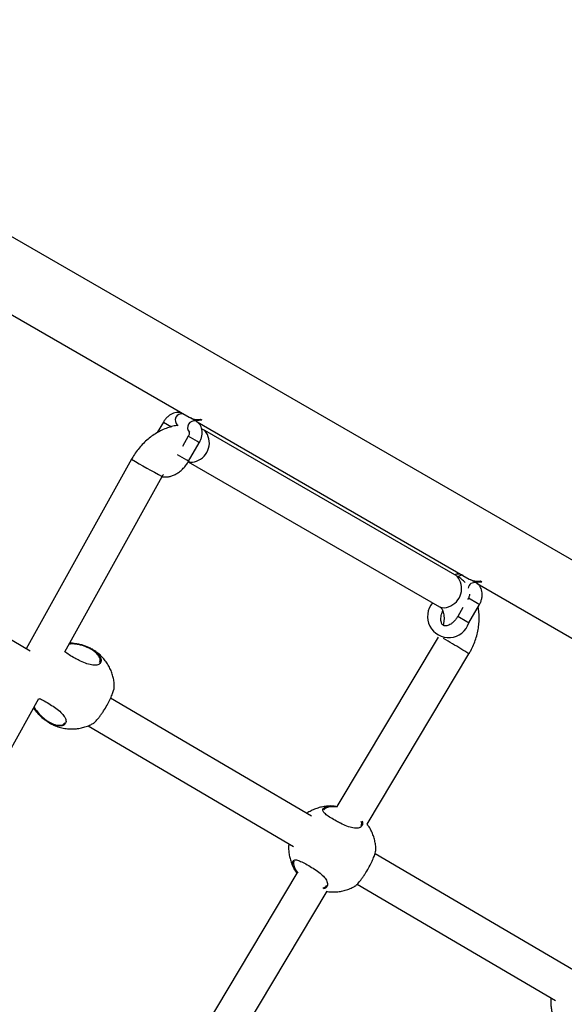
# Model space of a CAD drawing. Units: metres. Extents: x -0.021 to 0.087, y 0.002 to 0.086.
# Drawn here: x 0.036 to 0.037, y 0.048 to 0.05 of the extents above; entities that cross this region are included whole.
import ezdxf

# ---------------------------------------------------------------- set-up
doc = ezdxf.new("R2010")
doc.units = ezdxf.units.M

msp = doc.modelspace()

# ---------------------------------------------------------------- linework, layer by layer
at = {"color": 7, "linetype": 'Continuous', "lineweight": 25}
for p, q in [((0.03919121912567955, 0.04778897686992932), (0.03344326204378349, 0.05110756143845242)), ((0.03540101832800652, 0.04979394161028087), (0.03603992951182314, 0.04942506606631608)), ((0.03597954430721736, 0.0494139607787786), (0.03596513831879952, 0.04938900887490564)), ((0.03597954430794598, 0.04941396077835793), (0.0359986763600024, 0.049402914882953)), ((0.03605617473284517, 0.04941590620344944), (0.03604321767280266, 0.04942338696555288)), ((0.03605848251655212, 0.04941435448404153), (0.03669739370037364, 0.04904547894007391)), ((0.03606645796670752, 0.04942062351506112), (0.0360696651090907, 0.0494187718705429)), ((0.0360120813697978, 0.04940672250232292), (0.03601368070926148, 0.04940579912325304)), ((0.03603919388427617, 0.04939106908479044), (0.03604022018783796, 0.04939047654815277)), ((0.03607679512319357, 0.04939367806595672), (0.03606922267387878, 0.04939761146513028)), ((0.03666868145264847, 0.04905195233431627), (0.03607679512319357, 0.04939367806595672)), ((0.03603773103331208, 0.04938036665680454), (0.03602407694465644, 0.04935671708152192)), ((0.03605944942328305, 0.04936782753850844), (0.03603773103331208, 0.04938036665680454)), ((0.03603871179542562, 0.04932206538661532), (0.03606371179542561, 0.04936536665680455)), ((0.03606371179542561, 0.04936536665680455), (0.03605944942328305, 0.04936782753850844)), ((0.03590488015164269, 0.04932649683419307), (0.03565777892066652, 0.04888183293468195)), ((0.03603444942328306, 0.04932452626831921), (0.03601278459708698, 0.04933703446155547)), ((0.03603871179542562, 0.04932206538661532), (0.03603444942328306, 0.04932452626831921)), ((0.03603796963686168, 0.04932083117652556), (0.03662743145264848, 0.04898050523850406)), ((0.0357482193606028, 0.04887473905505175), (0.03597699360100068, 0.04928642314679482)), ((0.03566712716982572, 0.04887633777459086), (0.03516847695917955, 0.0491694581964249)), ((0.03671363892139054, 0.04903631907721021), (0.03670068186135297, 0.0490437998393108)), ((0.03672392215525799, 0.04904103638881896), (0.03672712929764119, 0.04903918474430075)), ((0.03671594670509742, 0.04903476735780236), (0.03735485788892413, 0.04866589181383175)), ((0.03669519522185745, 0.04900077953056531), (0.03669330765167178, 0.04899751016310087)), ((0.03671691361182843, 0.04898824041226921), (0.03669519522185745, 0.04900077953056531)), ((0.03668244037314703, 0.04897868748455601), (0.03667019522185745, 0.04895747826037609)), ((0.03669617598397099, 0.04894247826037609), (0.03672117598397098, 0.04898577953056531)), ((0.03672117598397098, 0.04898577953056531), (0.03671691361182843, 0.04898824041226921)), ((0.03669191361182843, 0.04894493914207998), (0.03667019522185746, 0.04895747826037609)), ((0.03669617598397099, 0.04894247826037609), (0.03669191361182843, 0.04894493914207998)), ((0.03662417251771444, 0.0489093436964958), (0.03638657928932083, 0.04851179342322502)), ((0.03578811900550513, 0.04889092266778137), (0.03578711927534069, 0.04889125276581704)), ((0.03579667523021572, 0.04888809751248431), (0.03578811900550513, 0.04889092266778137)), ((0.0364575835268417, 0.04846978411588122), (0.03669657605764444, 0.04886967575661816)), ((0.03531598506342695, 0.04809692428122251), (0.03568735756894558, 0.04876521697172333)), ((0.03632680115879663, 0.04848856311052419), (0.03585546980271617, 0.04876562475206823)), ((0.03569439680833375, 0.04872056321566003), (0.0356975369320101, 0.04871800743110538)), ((0.03580270207433668, 0.04870094516849947), (0.03628488812953565, 0.04841750283380306)), ((0.03694180245328912, 0.04812704829508568), (0.03647614828482722, 0.04840077272831406)), ((0.03628496071438775, 0.04837701754437388), (0.03628628403910759, 0.04837107482833576)), ((0.03629288305940549, 0.04835501723032115), (0.03595398985348017, 0.04778796787653223)), ((0.03643460377005324, 0.04832949582855824), (0.03689988942402813, 0.04805598801836457)), ((0.03602499409100103, 0.04774595856918842), (0.03636361204338431, 0.04831254735799578))]:
    msp.add_line(p, q, dxfattribs=at)
for centre, radius, start, end in [((0.03602294447970907, 0.04941797967768063), 1.564388551411503e-05, 80.74627324087488, 226.0205970951354), ((0.03605171143998182, 0.04940112157278884), 1.544364875780132e-05, 73.20159932358173, 225.6008641034197), ((0.03605948307224232, 0.04946040120288459), 4.038457132843523e-05, 241.040980510538, 279.9455299659124), ((0.03606268620545591, 0.04945918590670181), 4.101218617188159e-05, 246.6403529399323, 279.797504756657), ((0.03604239423733242, 0.04936471697121229), 4.49768804653191e-05, 288.9748833067503, 40.06351847376111), ((0.03646314029198203, 0.05024616699995508), 0.001075847083772047, 238.7413224439555, 243.1360552325048), ((0.03604618058592866, 0.04934368568700024), 2.407867040497067e-05, 250.4492685274995, 296.7507345644338), ((0.03663429135629265, 0.04902298298309662), 4.496556501869469e-05, 288.9653030048951, 40.1099427298179), ((0.03668012716214495, 0.04904168314049517), 1.246753323397837e-05, 77.03506945165554, 135.6161235251978), ((0.0367169472607928, 0.04908081407664232), 4.038457132833954e-05, 241.0409805104751, 279.9455299659363), ((0.03672015039400638, 0.04907959878045959), 4.101218617182934e-05, 246.6403529396368, 279.7975047566798), ((0.03670936580722867, 0.04902197018518819), 1.497164676647497e-05, 73.41641675060197, 171.3336663357479), ((0.03664894984562997, 0.04895753112543249), 4.956709482056643e-05, 139.377614157181, 342.3208328363181), ((0.03663821355344157, 0.04900124809781844), 2.33777652920223e-05, 242.5346707303836, 297.2151059608328), ((0.03558601785476054, 0.04709798334163535), 0.002091079268585056, 59.15947463066495, 59.82595044920291), ((0.03623281785886292, 0.04815834771430765), 0.0008491520774951789, 56.89721438033378, 59.95196864517834)]:
    msp.add_arc(centre, radius, start, end, dxfattribs=at)
for points, knots in [([(0.03602529817798008, 0.04943351347084898), (0.03602435353997225, 0.04943397758671252), (0.03602150942296536, 0.0494353749471932), (0.03601624919315233, 0.04943635890829976), (0.03600983005536464, 0.04943629557294952), (0.0360033763984717, 0.0494348027694545), (0.0359970306787668, 0.04943197081258761), (0.03599094906733778, 0.04942781269622218), (0.03598538759188043, 0.04942243753417819), (0.03598170460237877, 0.04941758485959701), (0.03597994300039591, 0.04941462962085474), (0.03597954430721736, 0.0494139607787786)], [0, 0, 0, 0, 0.06017304938836428, 0.1811690739767434, 0.3017028264830109, 0.4248613016095872, 0.5527124810646118, 0.6855517464979147, 0.8218824280855043, 0.9596876811030186, 0.9999999999999999, 0.9999999999999999, 0.9999999999999999, 0.9999999999999999]), ([(0.0360637117954256, 0.04936536665680454), (0.0360644435594199, 0.04936671524024881), (0.03606646292131656, 0.04937043676528016), (0.03606885406641944, 0.04937697996890365), (0.03607039306293844, 0.04938486061595632), (0.03607044456377772, 0.04939246899483355), (0.03606910561578029, 0.04939943158834548), (0.03606658795724001, 0.0494054900619937), (0.03606294507448536, 0.0494106591915902), (0.03605926854884178, 0.04941400324886699), (0.03605685257926682, 0.04941548927142901), (0.03605617473284518, 0.04941590620344943)], [0, 0, 0, 0, 0.0765253492284346, 0.2111778873573793, 0.3478073597114604, 0.4867539152229337, 0.6099082546650768, 0.7285546664633226, 0.8434553851588631, 0.9560784175027914, 1, 1, 1, 1]), ([(0.03601455557429468, 0.04940589923964116), (0.03601239191345357, 0.04940568768491708), (0.03600591218589713, 0.0494050541212137), (0.03599515757961834, 0.04940237974872789), (0.03598240119206993, 0.04939800315469116), (0.03596987120435454, 0.04939210399674945), (0.03595771064880814, 0.04938483994289964), (0.03594606760530494, 0.04937626471998013), (0.03593508418242372, 0.04936648767579051), (0.03592488668041435, 0.0493556271309842), (0.03591560666502079, 0.04934380463689299), (0.03590909830860294, 0.04933392505005715), (0.03590574674149862, 0.04932802290744642), (0.03590488015164269, 0.04932649683419307)], [0, 0, 0, 0, 0.04921462685686929, 0.1473878751064284, 0.2468588979969165, 0.3475169659391131, 0.4491457683289342, 0.5514842344816396, 0.6542879496674187, 0.7573709607802446, 0.860603943172307, 0.9639573951396563, 1, 1, 1, 1]), ([(0.0360401049639947, 0.04939087388095897), (0.03604013505224658, 0.04939082499275554), (0.03604019559419928, 0.0493907266225574), (0.03604044204985277, 0.04938903372922531), (0.03604015673320075, 0.04938637282274605), (0.03603925323439138, 0.04938326967816067), (0.03603820795173003, 0.04938127619784436), (0.03603773103331207, 0.04938036665680454)], [0, 0, 0, 0, 0.2000299708499663, 0.4024894859802113, 0.6102436600516159, 0.8221706109615109, 1, 1, 1, 1]), ([(0.03597652257026905, 0.04928563453063547), (0.03597678868198627, 0.04928556265520814), (0.03597953630686317, 0.04928482053564185), (0.03598514973641011, 0.04928479257455881), (0.03599316653719055, 0.04928563354393535), (0.03600131879050815, 0.0492880666130778), (0.03600940413277205, 0.04929187591768986), (0.03601724457445941, 0.04929705397533752), (0.03602462584033266, 0.0493034572979297), (0.03603133709863331, 0.04931091983714862), (0.03603590086349802, 0.04931731872028201), (0.03603817144768792, 0.04932115293107457), (0.03603871179542507, 0.04932206538661564)], [0, 0, 0, 0, 0.01192237706291488, 0.1230995017882369, 0.2363000888214712, 0.3524957285432979, 0.4717132980012357, 0.5931606430720949, 0.7157773018574438, 0.8386775778437844, 0.9616089083366154, 1, 1, 1, 1]), ([(0.03597699360100069, 0.04928642314679482), (0.03597772735253776, 0.04928777024168556), (0.03597855614143212, 0.04928929181571799), (0.03597954002496349, 0.04929069621295502), (0.03597965284704801, 0.04929085725541454)], [0, 0, 0, 0, 0.8853298373972367, 0.9999999999999999, 0.9999999999999999, 0.9999999999999999, 0.9999999999999999]), ([(0.03668276236652564, 0.04905392634460966), (0.0366818175947591, 0.04905439121898035), (0.0366789730750315, 0.049055790863175), (0.03667371823219016, 0.04905674427630163), (0.03666785768432253, 0.04905680387624518), (0.03666423083447426, 0.04905583380249939), (0.03666267795685381, 0.04905541845422939)], [0, 0, 0, 0, 0.153521496848447, 0.4622226678065816, 0.7697444286681072, 1, 1, 1, 1]), ([(0.03668760349623421, 0.04903751649040772), (0.03668500352670059, 0.04903994324204928), (0.03667954846713684, 0.04904503486892411), (0.03667291723656476, 0.0490494752400264), (0.0366691194373553, 0.04905169620004744), (0.03666868145264848, 0.04905195233431627)], [0, 0, 0, 0, 0.4461744742377685, 0.9361295589481966, 1, 1, 1, 1]), ([(0.03672117598397098, 0.0489857795305653), (0.03672190774796528, 0.04898712811400958), (0.03672392710986194, 0.04899084963904093), (0.03672631825496481, 0.04899739284266442), (0.03672785725148382, 0.04900527348971708), (0.03672790875232309, 0.04901288186859432), (0.03672656980432567, 0.04901984446210624), (0.03672405214578538, 0.04902590293575447), (0.03672040926303074, 0.04903107206535096), (0.03671673273738716, 0.04903441612262775), (0.0367143167678122, 0.04903590214518978), (0.03671363892139056, 0.0490363190772102)], [0, 0, 0, 0, 0.0765253492284346, 0.2111778873573793, 0.3478073597114604, 0.4867539152229337, 0.6099082546650768, 0.7285546664633226, 0.8434553851588631, 0.9560784175027914, 1, 1, 1, 1]), ([(0.03669773632530731, 0.04901027666385144), (0.03669777599226858, 0.0490099891234115), (0.03669788216110457, 0.04900921951987162), (0.0366976169752958, 0.04900674972900025), (0.036696718233434, 0.04900368993870259), (0.03669567239421102, 0.04900169138594587), (0.03669519522185745, 0.04900077953056531)], [0, 0, 0, 0, 0.1717709473071183, 0.4597458678261785, 0.7535048121020614, 1, 1, 1, 1]), ([(0.03662743145264848, 0.04898050523850406), (0.03662777567539562, 0.04898029359624343), (0.03662903628344741, 0.0489795185227189), (0.03663097326795099, 0.04897779865010912), (0.03663334345037423, 0.04897462285527537), (0.03663545428103295, 0.04897035847021652), (0.03663713345871324, 0.04896485661004291), (0.03663812920166255, 0.04895812350978448), (0.03663819024586273, 0.0489505807654562), (0.03663751951792533, 0.04894342776006792), (0.03663637858870293, 0.04893875198539348), (0.03663593306714787, 0.04893692614171873)], [0, 0, 0, 0, 0.05635489020776766, 0.2063821433779042, 0.3345102449622984, 0.4521110272677565, 0.5765134754898655, 0.694847081716989, 0.8107702419609503, 0.9261076546994721, 1, 1, 1, 1]), ([(0.03667019522185691, 0.04895747826037641), (0.03666955552721618, 0.04895641712286074), (0.03666764298562077, 0.04895324456284861), (0.03666391945208097, 0.04894839077337466), (0.03665902899172931, 0.04894344035266412), (0.0366539562111136, 0.04893959448361369), (0.03664904072808253, 0.048936963359584), (0.03664460915788378, 0.0489355471160884), (0.03664093900335115, 0.04893520044046485), (0.0366381181967459, 0.048935659956752), (0.03663603069058748, 0.04893667008832313), (0.03663415283522624, 0.04893840936667013), (0.03663244125928093, 0.048941276846678), (0.03663116708992548, 0.04894527100109637), (0.03663058655995556, 0.04895040952883065), (0.03663092132589639, 0.04895651092740187), (0.03663236324823994, 0.04896307464466749), (0.03663386431284499, 0.04896787241011075), (0.03663509071389222, 0.04897028887260563), (0.03663521032292676, 0.04897052454652865)], [0, 0, 0, 0, 0.03195620663231001, 0.09554179529448283, 0.1587941672436684, 0.2213802622180787, 0.2832617574871561, 0.3448436216215879, 0.4069983861281477, 0.4720047564658421, 0.5452772669597137, 0.6183155254303923, 0.6811624972231213, 0.7408269208482957, 0.8043678566452851, 0.8671086416388398, 0.9299269200466542, 0.993165878764879, 1, 1, 1, 1]), ([(0.03669657605764444, 0.04886967575661816), (0.03669801331972194, 0.04887216280769149), (0.03670197410477957, 0.04887901658535882), (0.03670754028610368, 0.04889074117366919), (0.03671286826830129, 0.04890485765627006), (0.03671688764000249, 0.04891931637176277), (0.03671954112850075, 0.04893394927387035), (0.03672081054818506, 0.04894861459844586), (0.03672049005020379, 0.0489630818067964), (0.0367195084759089, 0.04897365062662503), (0.03671816140171776, 0.04897917499352929), (0.03671792428314957, 0.04898014741953161)], [0, 0, 0, 0, 0.07281557038667362, 0.200664045664412, 0.3287863220439492, 0.4571962897994475, 0.5859091966636463, 0.7148542238089378, 0.8438257255107041, 0.9725094426136135, 1, 1, 1, 1]), ([(0.03581041431043364, 0.0488817138057735), (0.03581194345247594, 0.04888079051761551), (0.03581744813205831, 0.04887746682018822), (0.03582533544291912, 0.04887092968786439), (0.03583182521546083, 0.0488623578896443), (0.0358342541048518, 0.0488539730976434), (0.03583224652073046, 0.04884813994026323), (0.03582798474110515, 0.04884480400984811), (0.03582341697683378, 0.04884323982125602), (0.03581763836464685, 0.04884278738369661), (0.03580903266004274, 0.0488436943493076), (0.03579686319535239, 0.04884732862289184), (0.03578322515057827, 0.04885350892846268), (0.03577026458530484, 0.04886034239217371), (0.03575797957493069, 0.04886744191120544), (0.03575140916124413, 0.04887224598842049), (0.03574815582613502, 0.04887462472343114)], [0, 0, 0, 0, 0.0303197692096932, 0.1091465736298176, 0.1900417607148353, 0.2783058629354564, 0.3762067913940152, 0.4279531109254235, 0.4812562249996352, 0.5320224305740722, 0.5845480705681944, 0.678929100401714, 0.7672605064934442, 0.8261913746466806, 0.9139387974481658, 1, 1, 1, 1]), ([(0.03580099135782981, 0.04888509315088133), (0.03579593701978551, 0.04888704521908513), (0.03579055207742117, 0.04888912497209661), (0.03578221669972495, 0.04889119668183742), (0.03577607033339442, 0.04889237362337171), (0.03576656306038997, 0.04889343614422757), (0.03576124889685689, 0.0488929155415744), (0.03575815147322326, 0.0488926121021052)], [0, 0, 0, 0, 0.3266284541336587, 0.3479932257484952, 0.539809372236375, 0.7317724007670546, 1, 1, 1, 1]), ([(0.03575914812636913, 0.0488944056005534), (0.03576176742743249, 0.04889461800864131), (0.0357666470244909, 0.04889501371186742), (0.0357757529623448, 0.04889388854163209), (0.03578446160464022, 0.04889216077100742), (0.03579325037638412, 0.04888955969813497), (0.03580202513317209, 0.04888620414757081), (0.03580752222604906, 0.04888326180589181), (0.03581041431043364, 0.0488817138057735)], [0, 0, 0, 0, 0.1899532447239375, 0.3538712319703927, 0.5234580651096261, 0.6729386369510307, 0.8279292196727381, 1, 1, 1, 1]), ([(0.03576637750919224, 0.04889467281176662), (0.03576452909397429, 0.04889489383144349), (0.03576223745833268, 0.04889516784810603), (0.03575993365201559, 0.04889504174038104), (0.03575948807768721, 0.0488950173501515)], [0, 0, 0, 0, 0.8065921058240847, 1, 1, 1, 1]), ([(0.03581231582192006, 0.04887904603588081), (0.03581138562726739, 0.04887964137933926), (0.03580791364501445, 0.04888186351845412), (0.03580391714051869, 0.04888372811033983), (0.03580099135782981, 0.04888509315088133)], [0, 0, 0, 0, 0.2679145758543729, 0.9999999999999999, 0.9999999999999999, 0.9999999999999999, 0.9999999999999999]), ([(0.03586426592025946, 0.04879118648959425), (0.03586430129995556, 0.04879270250642671), (0.0358644193097663, 0.04879775921632445), (0.03586344028677929, 0.04880644657550037), (0.03586128609362826, 0.04881720814991615), (0.03585779226911941, 0.04882798680616647), (0.03585300798372333, 0.04883858975345454), (0.03584690351874574, 0.04884882418519763), (0.03583950511588659, 0.04885848710721016), (0.03583087966220493, 0.04886741867409282), (0.03582104910573405, 0.04887530962299207), (0.03581282319071988, 0.04888080513664323), (0.03580769191054238, 0.04888315324246102), (0.03580644334535361, 0.04888372459367985)], [0, 0, 0, 0, 0.03916266493224592, 0.1306279924760625, 0.225546186552931, 0.3235831611645889, 0.4244756826113072, 0.5279950266193112, 0.6339246790884632, 0.7420493252003805, 0.852152985470259, 0.9640252277759254, 1, 1, 1, 1]), ([(0.03582963330445058, 0.04884924230008991), (0.03583047334577352, 0.04885086641162178), (0.03583232280291122, 0.04885444209841596), (0.03582993189689348, 0.04886209218074952), (0.03582381198475761, 0.04887035399045586), (0.035817120829892, 0.0488760930639215), (0.03581282304281675, 0.04887873431754572), (0.03581231582192006, 0.04887904603588081)], [0, 0, 0, 0, 0.2217114443618809, 0.4881257648674879, 0.7316248634861603, 0.9683266120430011, 0.9999999999999999, 0.9999999999999999, 0.9999999999999999, 0.9999999999999999]), ([(0.03581602131837779, 0.04870749451321565), (0.03581611894065959, 0.04870748461729169), (0.03581669535206556, 0.04870742618674353), (0.03582048628906052, 0.04871116274565239), (0.0358254569186893, 0.04871684465377036), (0.03582979849161774, 0.04872232309542209), (0.03583443251919394, 0.04872869708781773), (0.03584034225447139, 0.04873749317439313), (0.03584733585346475, 0.04874913821921205), (0.03585427272516804, 0.04876254102163328), (0.03585961327676075, 0.04877468245483456), (0.03586312829811378, 0.04878463392775907), (0.03586446706632249, 0.04879009525696534), (0.03586432094635864, 0.04879102246226359), (0.03586429513585269, 0.04879118624301771)], [0, 0, 0, 0, 0.02666289531237246, 0.1574312410097427, 0.2231017666317459, 0.2909443994649768, 0.3522096607872434, 0.415685216865845, 0.5265561183616003, 0.6300371895183793, 0.7350607706951924, 0.8484772088787714, 0.9732351432389598, 1, 1, 1, 1]), ([(0.03568735756894558, 0.04876521697172333), (0.03568845587307114, 0.04876482244833334), (0.03569289666784094, 0.04876322726411607), (0.03570334316709979, 0.04875741922047683), (0.03571722983322063, 0.04874913563954076), (0.03573077544006548, 0.04873974679286434), (0.03574183193956361, 0.04873008377643732), (0.03574805695121436, 0.04872189477328058), (0.03575139644121569, 0.04871389457014863), (0.0357510772104097, 0.04870657120278022), (0.03574600471721328, 0.0487019220061555), (0.03573946283649387, 0.04870032013756736), (0.03573357534969415, 0.04870033214656772), (0.035726903807154, 0.04870157162929419), (0.0357180621363291, 0.04870453757970207), (0.03570687573108151, 0.0487104385965572), (0.0356945480792913, 0.04871983511019054), (0.03568416839828919, 0.0487305618709353), (0.0356775338534171, 0.04873900880096296), (0.03567563741939445, 0.04874304764775619), (0.03567536289553813, 0.04874363230284228)], [0, 0, 0, 0, 0.02250032797021804, 0.09097602061606821, 0.1598040151337072, 0.2286194000749701, 0.2969370895607639, 0.3654272756101648, 0.4070559294817954, 0.4885011593685417, 0.5699402881622978, 0.6104391279081008, 0.6523244124629669, 0.6894450856718409, 0.7279367734444699, 0.7943473650393256, 0.8563024092615262, 0.9195423114774429, 0.9883531118612597, 1, 1, 1, 1]), ([(0.03567526313102409, 0.04874345277448594), (0.03567593693084751, 0.04874228463002736), (0.0356786261495249, 0.04873762242058963), (0.03568207610014285, 0.0487334917847082), (0.03568466164499985, 0.04873039610435157)], [0, 0, 0, 0, 0.2505559808460285, 0.9999999999999999, 0.9999999999999999, 0.9999999999999999, 0.9999999999999999]), ([(0.03567639982486401, 0.04874549827912959), (0.03567690650153788, 0.04874435287233929), (0.03567887854078661, 0.04873989482786476), (0.03568553489574368, 0.04873111636627532), (0.03569548995708987, 0.04872071640823709), (0.03570732414046957, 0.04871162680029201), (0.03571806774101448, 0.04870596937938731), (0.03572658553242981, 0.04870316613715554), (0.0357330169610391, 0.04870200382892887), (0.03573870361025104, 0.04870208981478338), (0.03574484871661476, 0.04870351926543714), (0.03574703110755982, 0.048706385565645), (0.03574841573795474, 0.0487082041061763)], [0, 0, 0, 0, 0.04597902799031842, 0.1789552440334938, 0.3022853465415676, 0.4228267435931511, 0.5519503043121067, 0.625563490559084, 0.6992282826961979, 0.7796984627717244, 0.8602284319490101, 0.9999999999999999, 0.9999999999999999, 0.9999999999999999, 0.9999999999999999]), ([(0.03570818340214165, 0.04871026575242789), (0.03571007944867306, 0.04870901953327397), (0.0357155944870069, 0.04870539465050219), (0.03572564164848786, 0.04870085114952855), (0.03573811992448735, 0.04869666454944985), (0.03575076975760685, 0.04869419779935007), (0.03576322830711141, 0.04869328672077851), (0.03577523683919042, 0.04869380956402134), (0.03578700379165426, 0.04869568949788262), (0.03579832301019782, 0.04869892906852354), (0.03580807661234364, 0.04870281482027475), (0.03581373808534294, 0.04870611034941201), (0.03581604430824622, 0.04870745279594064)], [0, 0, 0, 0, 0.06018687358030464, 0.1750658063973765, 0.2913329461003524, 0.4088803246652256, 0.515498001285216, 0.6211226400414982, 0.7255829242193151, 0.828701249049098, 0.9302207918688069, 1, 1, 1, 1]), ([(0.03638003860379653, 0.04851227205406935), (0.0363781891841694, 0.04851243587171066), (0.0363723609620261, 0.0485129521231825), (0.03636251619850576, 0.04851234110145267), (0.03635076259150643, 0.04851050708409901), (0.03633941141889206, 0.04850730326718914), (0.03632871671796144, 0.04850281451330756), (0.03632083022335411, 0.04849867249602286), (0.03631679602609724, 0.04849571712595969), (0.03631583214087404, 0.04849501100343976)], [0, 0, 0, 0, 0.08259344820723727, 0.2602832567957707, 0.4360142994693199, 0.6094877959633493, 0.7802716996437294, 0.9475006182530147, 1, 1, 1, 1]), ([(0.03644553590411798, 0.04847733596868221), (0.03644621024463476, 0.0484755577374183), (0.03644806608289133, 0.04847066390481224), (0.03644583843043284, 0.048465757835731), (0.03644165977261786, 0.04846239949406136), (0.0364370745283252, 0.04846084002104055), (0.03643130030375554, 0.04846038639032094), (0.03642269383767779, 0.04846129361074276), (0.03641052040717532, 0.04846492862372812), (0.03639689803904339, 0.04847110583492738), (0.03638389194765598, 0.04847794831986516), (0.03637175517338344, 0.04848505072873267), (0.03636093044160421, 0.04849248797705726), (0.03635437186701185, 0.04849906261202747), (0.03635297734459866, 0.0485046806210995), (0.03635692482384559, 0.04850923262247783), (0.03636626723093637, 0.04851220525986353), (0.03637749278904702, 0.04851285326460701), (0.03638542635569689, 0.04851185530980827), (0.03638767011001442, 0.04851157307037079)], [0, 0, 0, 0, 0.04349912792017763, 0.1197130288229703, 0.1599964963134793, 0.201491896998896, 0.2410123655151748, 0.2819025182889795, 0.355376249009319, 0.4241404694970659, 0.470016963379833, 0.5383265646386082, 0.606576957673089, 0.6744755734526542, 0.7421667593417811, 0.811999832276816, 0.8872364268625557, 0.968108447908315, 1, 1, 1, 1]), ([(0.03638723968807112, 0.04851011103949764), (0.03638532549828545, 0.04851033391157392), (0.03637788617479211, 0.04851120008351019), (0.03636739861372233, 0.04851037531900607), (0.03635859122088644, 0.04850777685070552), (0.03635686670004298, 0.04850500441657659), (0.03635618383298801, 0.04850390660211069)], [0, 0, 0, 0, 0.1199729642396861, 0.4662639504792424, 0.7886538944167019, 1, 1, 1, 1]), ([(0.03644329439905487, 0.04846684154239264), (0.03644426141578053, 0.04846842728689328), (0.03644590036817161, 0.04847111489267297), (0.03644440374048056, 0.04847503883236766), (0.03644379015491887, 0.04847664756428943)], [0, 0, 0, 0, 0.5900212421863776, 1, 1, 1, 1]), ([(0.03647792701486376, 0.04840878573189698), (0.03647796237938283, 0.0484103017370112), (0.03647808033857021, 0.0484153584078225), (0.03647710210282769, 0.04842404637483229), (0.03647494440728973, 0.0484348052450444), (0.03647146422397236, 0.04844559443370046), (0.0364666268242064, 0.04845615637122083), (0.03646197985227911, 0.04846434454837948), (0.03645858152289965, 0.04846866183821563), (0.03645763298640203, 0.04846986687355011)], [0, 0, 0, 0, 0.0689390406984559, 0.2299477960768187, 0.3970347207232898, 0.5696117145105963, 0.7472154004246812, 0.9294431492766023, 1, 1, 1, 1]), ([(0.03627391608026055, 0.0484239525086317), (0.0362737812877869, 0.04842284379948978), (0.03627323685664277, 0.04841836568754281), (0.03627331915442714, 0.04841029668238009), (0.03627426379260587, 0.04839974869506398), (0.03627649125559905, 0.04838898939477995), (0.03627994888503232, 0.04837819819138325), (0.03628480396390466, 0.04836764513720804), (0.03628917627533494, 0.04835985042150409), (0.0362922647132885, 0.04835589967028707), (0.03629291403281912, 0.04835506905624708)], [0, 0, 0, 0, 0.04552468763164644, 0.1838756801562211, 0.3284312127896608, 0.4784437964631658, 0.6333854280444885, 0.7928400822628334, 0.9564462739508885, 0.9999999999999999, 0.9999999999999999, 0.9999999999999999, 0.9999999999999999]), ([(0.03642968241298208, 0.04832509375551838), (0.03642978003526388, 0.04832508385959443), (0.03643035644666986, 0.04832502542904626), (0.03643414738366482, 0.04832876198795512), (0.03643911801329359, 0.0483344438960731), (0.03644345958622204, 0.04833992233772481), (0.03644809361379824, 0.04834629633012046), (0.03645400334907568, 0.04835509241669587), (0.03646099694806905, 0.04836673746151478), (0.03646793381977233, 0.04838014026393601), (0.03647327437136504, 0.04839228169713729), (0.03647678939271808, 0.0484022331700618), (0.03647812816092678, 0.04840769449926806), (0.03647798204096293, 0.04840862170456632), (0.03647795623045699, 0.04840878548532045)], [0, 0, 0, 0, 0.02666289531237246, 0.1574312410097427, 0.2231017666317459, 0.2909443994649768, 0.3522096607872434, 0.415685216865845, 0.5265561183616003, 0.6300371895183793, 0.7350607706951924, 0.8484772088787714, 0.9732351432389598, 1, 1, 1, 1]), ([(0.03628280011313022, 0.04837711696715204), (0.03628274117672996, 0.04837833660004556), (0.03628261314246724, 0.0483809861476535), (0.03628373537110396, 0.04838394998247661), (0.03628674701944039, 0.04838639964324519), (0.03629313779520692, 0.04838624993573142), (0.03630394305671109, 0.04838200974221796), (0.03631688156712358, 0.0483751591187991), (0.03633092393484191, 0.04836669705140503), (0.03634442754445688, 0.04835735630749895), (0.03635549625187765, 0.04834767945648133), (0.03636171508126833, 0.04833949701895372), (0.03636506545081677, 0.04833148591374842), (0.03636467571786484, 0.04832423271981161), (0.03636007594032793, 0.04831957541472649), (0.03635542700397512, 0.04831866021268166), (0.03635415116295745, 0.04831840904720645)], [0, 0, 0, 0, 0.04073155447871818, 0.08848580036635617, 0.1378875352782286, 0.2268474150879502, 0.3098101759128029, 0.3915425667286558, 0.4736954640506558, 0.5558333106183747, 0.6373771093144758, 0.719126799415342, 0.7688146415664407, 0.8660274349239142, 0.9632329460342529, 0.9999999999999999, 0.9999999999999999, 0.9999999999999999, 0.9999999999999999]), ([(0.03629374691720443, 0.04835421485186065), (0.03629239915889174, 0.0483559769016717), (0.03628777299316387, 0.04836202511845504), (0.03628418269763649, 0.04837012958016377), (0.03628318564390332, 0.04837516854902978), (0.03628280011313022, 0.04837711696715204)], [0, 0, 0, 0, 0.2013678335640142, 0.6911928953170992, 1, 1, 1, 1]), ([(0.03628597627859961, 0.04838309648199385), (0.03628557470224261, 0.04838228941414555), (0.03628477605242892, 0.04838068432815022), (0.03628489939220382, 0.04837823520279459), (0.03628496071438775, 0.04837701754437388)], [0, 0, 0, 0, 0.5028190705292845, 1, 1, 1, 1]), ([(0.03628628403910759, 0.04837107482833576), (0.03628763567841197, 0.04836739548155094), (0.03628944453369057, 0.04836247153044062), (0.03629371048710648, 0.04835678774242334), (0.03629478877240113, 0.04835535107764072)], [0, 0, 0, 0, 0.7472346297481257, 1, 1, 1, 1]), ([(0.03635393361274299, 0.04832030340062989), (0.0363550053108343, 0.04832051905432679), (0.03635898599580757, 0.04832132007229782), (0.0363607718061727, 0.04832391040032803), (0.03636207683255904, 0.04832580334847903)], [0, 0, 0, 0, 0.2692245426359602, 1, 1, 1, 1]), ([(0.03636344857584069, 0.04831227383771462), (0.03636392361412867, 0.04831217780413718), (0.03636834337339306, 0.04831128430711951), (0.03637690759584427, 0.0483109803794107), (0.0363888931351101, 0.04831138390410431), (0.03640066614909786, 0.04831329529354406), (0.03641198377152402, 0.04831652658131806), (0.03642173776031704, 0.04832041433953022), (0.03642739919539474, 0.04832370967187779), (0.03642970540285051, 0.04832505203824337)], [0, 0, 0, 0, 0.02125857237990159, 0.1977898931576937, 0.3726769998499775, 0.5456362362480817, 0.7163735347494998, 0.884463663392958, 1, 1, 1, 1]), ([(0.03688891737475303, 0.0480624376931932), (0.03688878258336797, 0.04806132898485078), (0.03688823815662069, 0.04805685087613303), (0.03688832036709733, 0.04804878180684802), (0.0368892654031868, 0.04803823411177348), (0.0368914913082006, 0.04802747366724705), (0.03689495503611689, 0.04801668694282037), (0.03689978636091334, 0.04800611644270107), (0.03690474673822083, 0.04799746692195044), (0.03690850608592008, 0.04799272220953953), (0.03690980542913865, 0.0479910822947489)], [0, 0, 0, 0, 0.0436536488984379, 0.1763184944275678, 0.3149328770008605, 0.4587800289245172, 0.6073536476943013, 0.7602548064411029, 0.9171368768321017, 1, 1, 1, 1])]:
    msp.add_open_spline(points, degree=3, knots=knots, dxfattribs=at)

doc.saveas('drawing.dxf')
